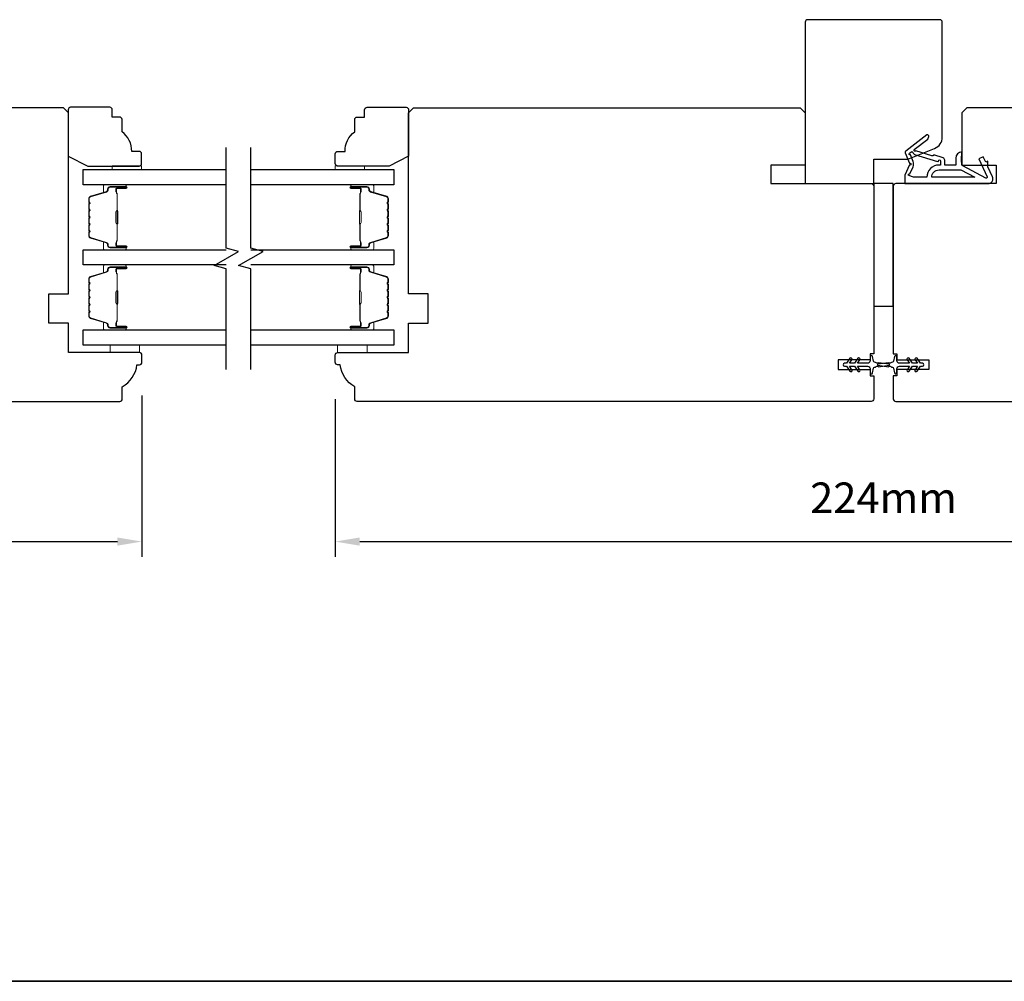
# Model space of a CAD drawing. Extents: x -1547 to 4202, y 2992 to 5628.
# Drawn here: x 961 to 1162, y 4821 to 5018 of the extents above; entities that cross this region are included whole.
import ezdxf

# ---------------------------------------------------------------- set-up
doc = ezdxf.new("R2010")
doc.units = 0
doc.header["$LTSCALE"] = 200
doc.header["$MEASUREMENT"] = 0
doc.header["$PDMODE"] = 3
doc.header["$PDSIZE"] = 25
doc.layers.get('DEFPOINTS').update_dxf_attribs({"color": 2, "linetype": 'CONTINUOUS'})
for name, color, linetype, lineweight in [('6', 6, 'CONTINUOUS', 5), ('8', 7, 'CONTINUOUS', 35), ('Butal', 9, 'CONTINUOUS', 15), ('Dimensions', 2, 'CONTINUOUS', 25), ('Spacer Bar', 1, 'CONTINUOUS', 9), ('Wood', 7, 'CONTINUOUS', 25)]:
    doc.layers.add(name, color=color, linetype=linetype, lineweight=lineweight)
for name, color, linetype in [('7', 7, 'CONTINUOUS'), ('Glass', 6, 'CONTINUOUS'), ('MISCELLANEOUS', 6, 'CONTINUOUS'), ('Visible (ANSI)', 7, 'CONTINUOUS')]:
    doc.layers.add(name, color=color, linetype=linetype)
doc.styles.add('style1', font='arial.ttf')
doc.dimstyles.new('LWFRAC$0', dxfattribs={"dimscale": 20, "dimtxt": 2.5, "dimasz": 2, "dimexe": 1.25, "dimexo": 3, "dimgap": 2, "dimtad": 1, "dimtoh": 1, "dimdec": 4, "dimlfac": 0.03937, "dimzin": 4, "dimdsep": 46, "dimlunit": 5, "dimtxsty": 'style1', "dimcen": 0, "dimadec": 0, "dimazin": 0, "dimtfac": 1, "dimtdec": 4, "dimtix": 1, "dimtmove": 0, "dimatfit": 3, "dimfxl": 0, "dimfrac": 2, "dimtzin": 0, "dimarcsym": 0})

# ---------------------------------------------------------------- blocks, each defined once
blk = doc.blocks.new('11075 WEATHERSTRIP')
at = {"layer": 'MISCELLANEOUS'}
for points in [[(-4505.95, 16826.71), (-4505.87, 16826.77, 0.414214), (-4505.83, 16827.05), (-4509.15, 16831.36, 0.339454), (-4509.5, 16831.46), (-4511.61, 16830.58, -1.57384), (-4511.97, 16830.58), (-4514.04, 16831.54), (-4515.79, 16831.54), (-4515.79, 16814.54, 0.548619), (-4514.37, 16813.64), (-4512.33, 16814.59), (-4511.17, 16814.58), (-4511.38, 16815.03), (-4510.29, 16815.54), (-4510.71, 16816.44), (-4514.41, 16814.72, -0.719897), (-4514.67, 16815), (-4512.16, 16819.72, -0.244698), (-4511.93, 16819.88), (-4510.99, 16819.99), (-4509.29, 16819.9, 0.400552), (-4510.59, 16821.14), (-4511.99, 16821.14), (-4511.99, 16823.39), (-4510.99, 16823.39, 0.327819), (-4510.51, 16823.74), (-4509.92, 16825.65, -0.414214), (-4510.11, 16826.03), (-4509.09, 16829.31), (-4509.15, 16829.39, -1), (-4508.83, 16829.63), (-4506.69, 16826.85), (-4506.13, 16826.67, 0.244698)], [(-4511.11, 16824.64, -1), (-4511.11, 16824.24), (-4511.99, 16824.24), (-4511.99, 16824.55, 0.414214), (-4514.49, 16827.05), (-4514.49, 16829.79), (-4514.16, 16830.7, -1.044614), (-4513.79, 16830.54), (-4512.34, 16829.87, 0.210583), (-4511.29, 16829.85), (-4509.93, 16830.41, -0.876976), (-4509.58, 16830.61), (-4509.22, 16830.14), (-4509.84, 16829.56), (-4511.3, 16824.9, 0.506229)], [(-4514.49, 16826.05, -0.414214), (-4512.99, 16824.55), (-4512.99, 16820.07), (-4514.49, 16817.25)]]:
    blk.add_lwpolyline(points, format="xyb", close=True, dxfattribs=at)
blk = doc.blocks.new('*D138')
at = {"layer": 'DEFPOINTS', "color": 0}
for p in [(985.79, 4948.71), (875.79, 4942.83), (985.79, 4911.33)]:
    blk.add_point(p, dxfattribs=at)
at = {"layer": 'Dimensions', "color": 0, "lineweight": -2}
for p, q in [((985.79, 4941.21), (985.79, 4908.21)), ((875.79, 4935.33), (875.79, 4908.21)), ((880.79, 4911.33), (980.79, 4911.33))]:
    blk.add_line(p, q, dxfattribs=at)
at = {"layer": 'Dimensions', "color": 0}
for points in [[(880.79, 4912.16), (880.79, 4910.5), (875.79, 4911.33)], [(980.79, 4912.16), (980.79, 4910.5), (985.79, 4911.33)]]:
    blk.add_solid(points, dxfattribs=at)
at = {"layer": 'Dimensions', "color": 0, "insert": (930.79, 4919.52), "char_height": 6.25, "attachment_point": 5, "style": 'style1'}
blk.add_mtext('110mm', dxfattribs=at)
blk = doc.blocks.new('*D153')
at = {"layer": 'DEFPOINTS', "color": 0}
for p in [(1025.28, 4947.96), (1249.28, 4948.71), (1249.28, 4911.33)]:
    blk.add_point(p, dxfattribs=at)
at = {"layer": 'Dimensions', "color": 0, "lineweight": -2}
for p, q in [((1025.28, 4940.46), (1025.28, 4908.21)), ((1249.28, 4941.21), (1249.28, 4908.21)), ((1030.28, 4911.33), (1244.28, 4911.33))]:
    blk.add_line(p, q, dxfattribs=at)
at = {"layer": 'Dimensions', "color": 0}
for points in [[(1030.28, 4912.16), (1030.28, 4910.5), (1025.28, 4911.33)], [(1244.28, 4912.16), (1244.28, 4910.5), (1249.28, 4911.33)]]:
    blk.add_solid(points, dxfattribs=at)
at = {"layer": 'Dimensions', "color": 0, "insert": (1137.28, 4919.47), "char_height": 6.25, "attachment_point": 5, "style": 'style1'}
blk.add_mtext('224mm', dxfattribs=at)

msp = doc.modelspace()

# ---------------------------------------------------------------- linework, layer by layer
at = {"layer": '6'}
for points in [[(979.73, 4987.35), (979.73, 4988.1), (985.73, 4988.1), (985.73, 4987.35)], [(1031.28, 4987.35), (1031.28, 4988.1), (1025.28, 4988.1), (1025.28, 4987.35)], [(979.29, 4951.46), (979.29, 4949.96), (985.29, 4949.96), (985.29, 4951.46)], [(1025.78, 4951.46), (1025.78, 4949.96), (1031.78, 4949.96), (1031.78, 4951.46)]]:
    msp.add_lwpolyline(points, close=True, dxfattribs=at)
at = {"layer": '7', "flags": 128}
for points in [[(1003.03, 4946.47), (1003.03, 4967.06), (1000.53, 4967.73), (1005.53, 4970.62), (1003.03, 4971.28), (1003.03, 4991.87)], [(1008.03, 4946.47), (1008.03, 4967.06), (1005.53, 4967.73), (1010.53, 4970.62), (1008.03, 4971.28), (1008.03, 4991.87)]]:
    msp.add_lwpolyline(points, dxfattribs=at)
at = {"layer": '8', "linetype": 'Continuous'}
msp.add_line((2059.4, 4821.49), (-818.38, 4821.49), dxfattribs=at)
at = {"layer": 'Butal'}
for points in [[(982.34, 4984.25), (978.17, 4984.25, 0.414214), (977.92, 4984), (977.92, 4982.68), (978.53, 4982.86, 0.329751), (978.79, 4983.22), (978.79, 4983.34, -0.414214), (979.3, 4983.85), (982.59, 4983.85), (982.59, 4984, 0.414214)], [(1028.72, 4984.25), (1032.9, 4984.25, -0.414214), (1033.15, 4984), (1033.15, 4982.68), (1032.54, 4982.86, -0.329751), (1032.28, 4983.22), (1032.28, 4983.34, 0.414214), (1031.77, 4983.85), (1028.47, 4983.85), (1028.47, 4984, -0.414214)], [(982.34, 4970.95), (978.17, 4970.95, -0.414214), (977.92, 4971.2), (977.92, 4972.53), (978.53, 4972.34, -0.329751), (978.79, 4971.98), (978.79, 4971.86, 0.414214), (979.3, 4971.35), (982.59, 4971.35), (982.59, 4971.2, -0.414214)], [(1028.72, 4970.95), (1032.9, 4970.95, 0.414214), (1033.15, 4971.2), (1033.15, 4972.53), (1032.54, 4972.34, 0.329751), (1032.28, 4971.98), (1032.28, 4971.86, -0.414214), (1031.77, 4971.35), (1028.47, 4971.35), (1028.47, 4971.2, 0.414214)], [(982.34, 4967.85), (978.17, 4967.85, 0.414214), (977.92, 4967.6), (977.92, 4966.28), (978.53, 4966.47, 0.329751), (978.79, 4966.82), (978.79, 4966.94, -0.414214), (979.3, 4967.45), (982.59, 4967.45), (982.59, 4967.6, 0.414214)], [(1028.72, 4967.85), (1032.9, 4967.85, -0.414214), (1033.15, 4967.6), (1033.15, 4966.28), (1032.54, 4966.47, -0.329751), (1032.28, 4966.82), (1032.28, 4966.94, 0.414214), (1031.77, 4967.45), (1028.47, 4967.45), (1028.47, 4967.6, -0.414214)], [(982.34, 4954.56), (978.17, 4954.56, -0.414214), (977.92, 4954.81), (977.92, 4956.13), (978.53, 4955.94, -0.329751), (978.79, 4955.58), (978.79, 4955.47, 0.414214), (979.3, 4954.96), (982.59, 4954.96), (982.59, 4954.81, -0.414214)], [(1028.72, 4954.56), (1032.9, 4954.56, 0.414214), (1033.15, 4954.81), (1033.15, 4956.13), (1032.54, 4955.94, 0.329751), (1032.28, 4955.58), (1032.28, 4955.47, -0.414214), (1031.77, 4954.96), (1028.47, 4954.96), (1028.47, 4954.81, 0.414214)]]:
    msp.add_lwpolyline(points, format="xyb", close=True, dxfattribs=at)
at = {"layer": 'Glass', "color": 1}
for points in [[(1003.03, 4984.25), (973.79, 4984.25), (973.79, 4987.35), (1003.03, 4987.35)], [(1008.03, 4987.35), (1037.28, 4987.35), (1037.28, 4984.25), (1008.03, 4984.25)], [(1003.03, 4967.85), (973.79, 4967.85), (973.79, 4970.95), (1003.03, 4970.95)], [(1008.03, 4970.95), (1037.28, 4970.95), (1037.28, 4967.85), (1008.03, 4967.85)], [(1003.03, 4951.46), (973.79, 4951.46), (973.79, 4954.56), (1003.03, 4954.56)], [(1008.03, 4954.56), (1037.28, 4954.56), (1037.28, 4951.46), (1008.03, 4951.46)]]:
    msp.add_lwpolyline(points, dxfattribs=at)
at = {"layer": 'MISCELLANEOUS'}
for points in [[(1130.42, 4946.14, 1), (1130.83, 4946.43), (1130.32, 4947.16), (1131.33, 4947.16), (1132.04, 4946.14, 1), (1132.45, 4946.43), (1131.94, 4947.16), (1134.03, 4947.16, -0.414214), (1134.53, 4946.66), (1134.53, 4945.83, 0.900404), (1135.03, 4945.78), (1135.24, 4946.75, -0.316498), (1135.45, 4946.95), (1135.65, 4946.98, -0.453723), (1136.25, 4947.06), (1138.45, 4947.36, 0.873124), (1138.45, 4947.56), (1136.25, 4947.85, -0.453723), (1135.65, 4947.94), (1135.45, 4947.96, -0.316498), (1135.24, 4948.16), (1135.03, 4949.13, 0.900404), (1134.53, 4949.08), (1134.53, 4948.26, -0.414214), (1134.03, 4947.76), (1131.94, 4947.76), (1132.45, 4948.48, 1), (1132.04, 4948.77), (1131.33, 4947.76), (1130.32, 4947.76), (1130.83, 4948.48, 1), (1130.42, 4948.77), (1129.71, 4947.76), (1129.33, 4947.76, 1), (1129.33, 4947.16), (1129.71, 4947.16)], [(1142.52, 4948.77, 1), (1142.11, 4948.48), (1142.62, 4947.76), (1140.53, 4947.76, -0.414214), (1140.03, 4948.26), (1140.03, 4949.08, 0.900404), (1139.54, 4949.13), (1139.33, 4948.16, -0.316498), (1139.12, 4947.96), (1138.92, 4947.94, -0.453723), (1138.32, 4947.85), (1136.12, 4947.55, 0.873124), (1136.12, 4947.36), (1138.32, 4947.06, -0.453723), (1138.92, 4946.98), (1139.12, 4946.95, -0.316498), (1139.33, 4946.75), (1139.54, 4945.78, 0.900404), (1140.03, 4945.83), (1140.03, 4946.66, -0.414214), (1140.53, 4947.16), (1142.62, 4947.16), (1142.11, 4946.43, 1), (1142.52, 4946.14), (1143.23, 4947.16), (1144.24, 4947.16), (1143.73, 4946.43, 1), (1144.14, 4946.14), (1144.85, 4947.16), (1145.23, 4947.16, 1), (1145.23, 4947.76), (1144.85, 4947.76), (1144.14, 4948.77, 1), (1143.73, 4948.48), (1144.24, 4947.76), (1143.23, 4947.76)]]:
    msp.add_lwpolyline(points, format="xyb", close=True, dxfattribs=at)
at = {"layer": 'Spacer Bar'}
for points in [[(974.92, 4976.42, 0.226277), (974.96, 4976.32), (975.05, 4976.25, -0.476976), (975.05, 4976.06), (974.96, 4975.99, 0.226277), (974.92, 4975.89), (974.92, 4974.97, 0.226277), (974.96, 4974.87), (975.05, 4974.81, -0.476976), (975.05, 4974.61), (974.96, 4974.54, 0.226277), (974.92, 4974.44), (974.92, 4973.82, 0.329751), (975.27, 4973.34), (978.53, 4972.34, -0.329751), (978.8, 4971.97), (978.8, 4971.85, 0.414214), (979.3, 4971.35), (982.59, 4971.35, 1), (982.59, 4971.73), (980.73, 4971.73, -0.414214), (980.58, 4971.88), (980.58, 4972.4), (980.47, 4972.4), (980.47, 4971.92, 0.414214), (980.77, 4971.62), (982.59, 4971.62, -1), (982.59, 4971.47), (979.3, 4971.47, -0.414214), (978.92, 4971.85), (978.92, 4971.97, 0.329751), (978.56, 4972.45), (975.3, 4973.45, -0.329751), (975.03, 4973.82), (975.03, 4974.44, -0.226277), (975.04, 4974.45), (975.12, 4974.52, 0.476976), (975.12, 4974.89), (975.04, 4974.96, -0.226277), (975.03, 4974.97), (975.03, 4975.89, -0.226277), (975.04, 4975.9), (975.12, 4975.97, 0.476976), (975.12, 4976.34), (975.04, 4976.41, -0.226277), (975.03, 4976.42), (975.03, 4977.33, -0.256633), (975.04, 4977.35), (975.12, 4977.41, 0.476976), (975.12, 4977.79), (975.04, 4977.86, -0.226277), (975.03, 4977.87), (975.03, 4978.78, -0.256633), (975.04, 4978.79), (975.12, 4978.86, 0.476976), (975.12, 4979.24), (975.04, 4979.31, -0.226277), (975.03, 4979.32), (975.03, 4980.23, -0.256633), (975.04, 4980.24), (975.12, 4980.31, 0.476976), (975.12, 4980.69), (975.04, 4980.75, -0.226277), (975.03, 4980.76), (975.03, 4981.39, -0.329751), (975.3, 4981.76), (978.56, 4982.75, 0.329751), (978.92, 4983.23), (978.92, 4983.35, -0.414214), (979.3, 4983.74), (982.59, 4983.74, -1), (982.59, 4983.58), (980.77, 4983.58, 0.414214), (980.47, 4983.28), (980.47, 4982.81), (980.58, 4982.81), (980.58, 4983.32, -0.414214), (980.73, 4983.47), (982.59, 4983.47, 1), (982.59, 4983.85), (979.3, 4983.85, 0.414214), (978.8, 4983.35), (978.8, 4983.23, -0.329751), (978.53, 4982.86), (975.27, 4981.87, 0.329751), (974.92, 4981.39), (974.92, 4980.76, 0.226277), (974.96, 4980.67), (975.05, 4980.6, -0.476976), (975.05, 4980.4), (974.96, 4980.33, 0.226277), (974.92, 4980.23), (974.92, 4979.32, 0.226277), (974.96, 4979.22), (975.05, 4979.15, -0.476976), (975.05, 4978.95), (974.96, 4978.88, 0.226277), (974.92, 4978.78), (974.92, 4977.87, 0.226277), (974.96, 4977.77), (975.05, 4977.7, -0.476976), (975.05, 4977.5), (974.96, 4977.43, 0.226277), (974.92, 4977.34)], [(980.63, 4971.95), (980.63, 4972.58, -0.22907), (980.71, 4972.75, 0.224481), (980.77, 4972.88), (980.77, 4976.16, 0.28964), (980.67, 4976.32, -0.272736), (980.52, 4976.55), (980.52, 4978.66, -0.272736), (980.67, 4978.88, 0.28964), (980.77, 4979.04), (980.77, 4982.32, 0.224481), (980.71, 4982.46, -0.22907), (980.63, 4982.62), (980.63, 4983.25), (980.58, 4983.25), (980.58, 4982.62, 0.228585), (980.67, 4982.42, -0.224481), (980.72, 4982.32), (980.72, 4979.04, -0.28964), (980.65, 4978.93, 0.274141), (980.47, 4978.66), (980.47, 4976.55, 0.274141), (980.65, 4976.28, -0.28964), (980.72, 4976.16), (980.72, 4972.88, -0.224481), (980.67, 4972.78, 0.228585), (980.58, 4972.58), (980.58, 4971.95)], [(1036.15, 4976.42, -0.226277), (1036.11, 4976.32), (1036.02, 4976.25, 0.476976), (1036.02, 4976.06), (1036.11, 4975.99, -0.226277), (1036.15, 4975.89), (1036.15, 4974.97, -0.226277), (1036.11, 4974.87), (1036.02, 4974.81, 0.476976), (1036.02, 4974.61), (1036.11, 4974.54, -0.226277), (1036.15, 4974.44), (1036.15, 4973.82, -0.329751), (1035.8, 4973.34), (1032.54, 4972.34, 0.329751), (1032.27, 4971.97), (1032.27, 4971.85, -0.414214), (1031.77, 4971.35), (1028.47, 4971.35, -1), (1028.47, 4971.73), (1030.34, 4971.73, 0.414214), (1030.49, 4971.88), (1030.49, 4972.4), (1030.6, 4972.4), (1030.6, 4971.92, -0.414214), (1030.3, 4971.62), (1028.47, 4971.62, 1), (1028.47, 4971.47), (1031.77, 4971.47, 0.414214), (1032.15, 4971.85), (1032.15, 4971.97, -0.329751), (1032.51, 4972.45), (1035.77, 4973.45, 0.329751), (1036.04, 4973.82), (1036.04, 4974.44, 0.226277), (1036.03, 4974.45), (1035.95, 4974.52, -0.476976), (1035.95, 4974.89), (1036.03, 4974.96, 0.226277), (1036.04, 4974.97), (1036.04, 4975.89, 0.226277), (1036.03, 4975.9), (1035.95, 4975.97, -0.476976), (1035.95, 4976.34), (1036.03, 4976.41, 0.226277), (1036.04, 4976.42), (1036.04, 4977.33, 0.256633), (1036.03, 4977.35), (1035.95, 4977.41, -0.476976), (1035.95, 4977.79), (1036.03, 4977.86, 0.226277), (1036.04, 4977.87), (1036.04, 4978.78, 0.256633), (1036.03, 4978.79), (1035.95, 4978.86, -0.476976), (1035.95, 4979.24), (1036.03, 4979.31, 0.226277), (1036.04, 4979.32), (1036.04, 4980.23, 0.256633), (1036.03, 4980.24), (1035.95, 4980.31, -0.476976), (1035.95, 4980.69), (1036.03, 4980.75, 0.226277), (1036.04, 4980.76), (1036.04, 4981.39, 0.329751), (1035.77, 4981.76), (1032.51, 4982.75, -0.329751), (1032.15, 4983.23), (1032.15, 4983.35, 0.414214), (1031.77, 4983.74), (1028.47, 4983.74, 1), (1028.47, 4983.58), (1030.3, 4983.58, -0.414214), (1030.6, 4983.28), (1030.6, 4982.81), (1030.49, 4982.81), (1030.49, 4983.32, 0.414214), (1030.34, 4983.47), (1028.47, 4983.47, -1), (1028.47, 4983.85), (1031.77, 4983.85, -0.414214), (1032.27, 4983.35), (1032.27, 4983.23, 0.329751), (1032.54, 4982.86), (1035.8, 4981.87, -0.329751), (1036.15, 4981.39), (1036.15, 4980.76, -0.226277), (1036.11, 4980.67), (1036.02, 4980.6, 0.476976), (1036.02, 4980.4), (1036.11, 4980.33, -0.226277), (1036.15, 4980.23), (1036.15, 4979.32, -0.226277), (1036.11, 4979.22), (1036.02, 4979.15, 0.476976), (1036.02, 4978.95), (1036.11, 4978.88, -0.226277), (1036.15, 4978.78), (1036.15, 4977.87, -0.226277), (1036.11, 4977.77), (1036.02, 4977.7, 0.476976), (1036.02, 4977.5), (1036.11, 4977.43, -0.226277), (1036.15, 4977.34)], [(1030.44, 4971.95), (1030.44, 4972.58, 0.22907), (1030.36, 4972.75, -0.224481), (1030.3, 4972.88), (1030.3, 4976.16, -0.28964), (1030.4, 4976.32, 0.272736), (1030.55, 4976.55), (1030.55, 4978.66, 0.272736), (1030.4, 4978.88, -0.28964), (1030.3, 4979.04), (1030.3, 4982.32, -0.224481), (1030.36, 4982.46, 0.22907), (1030.44, 4982.62), (1030.44, 4983.25), (1030.49, 4983.25), (1030.49, 4982.62, -0.228585), (1030.4, 4982.42, 0.224481), (1030.35, 4982.32), (1030.35, 4979.04, 0.28964), (1030.42, 4978.93, -0.274141), (1030.6, 4978.66), (1030.6, 4976.55, -0.274141), (1030.42, 4976.28, 0.28964), (1030.35, 4976.16), (1030.35, 4972.88, 0.224481), (1030.4, 4972.78, -0.228585), (1030.49, 4972.58), (1030.49, 4971.95)], [(974.92, 4960.02, 0.226277), (974.96, 4959.92), (975.05, 4959.86, -0.476976), (975.05, 4959.66), (974.96, 4959.59, 0.226277), (974.92, 4959.49), (974.92, 4958.58, 0.226277), (974.96, 4958.48), (975.05, 4958.41, -0.476976), (975.05, 4958.21), (974.96, 4958.14, 0.226277), (974.92, 4958.04), (974.92, 4957.42, 0.329751), (975.27, 4956.94), (978.53, 4955.94, -0.329751), (978.8, 4955.57), (978.8, 4955.46, 0.414214), (979.3, 4954.96), (982.59, 4954.96, 1), (982.59, 4955.34), (980.73, 4955.34, -0.414214), (980.58, 4955.49), (980.58, 4956), (980.47, 4956), (980.47, 4955.52, 0.414214), (980.77, 4955.22), (982.59, 4955.22, -1), (982.59, 4955.07), (979.3, 4955.07, -0.414214), (978.92, 4955.46), (978.92, 4955.57, 0.329751), (978.56, 4956.05), (975.3, 4957.05, -0.329751), (975.03, 4957.42), (975.03, 4958.04, -0.226277), (975.04, 4958.05), (975.12, 4958.12, 0.476976), (975.12, 4958.5), (975.04, 4958.57, -0.226277), (975.03, 4958.58), (975.03, 4959.49, -0.226277), (975.04, 4959.5), (975.12, 4959.57, 0.476976), (975.12, 4959.94), (975.04, 4960.01, -0.226277), (975.03, 4960.02), (975.03, 4960.94, -0.256633), (975.04, 4960.95), (975.12, 4961.02, 0.476976), (975.12, 4961.39), (975.04, 4961.46, -0.226277), (975.03, 4961.47), (975.03, 4962.38, -0.256633), (975.04, 4962.4), (975.12, 4962.46, 0.476976), (975.12, 4962.84), (975.04, 4962.91, -0.226277), (975.03, 4962.92), (975.03, 4963.83, -0.256633), (975.04, 4963.84), (975.12, 4963.91, 0.476976), (975.12, 4964.29), (975.04, 4964.36, -0.226277), (975.03, 4964.37), (975.03, 4964.99, -0.329751), (975.3, 4965.36), (978.56, 4966.36, 0.329751), (978.92, 4966.83), (978.92, 4966.95, -0.414214), (979.3, 4967.34), (982.59, 4967.34, -1), (982.59, 4967.19), (980.77, 4967.19, 0.414214), (980.47, 4966.89), (980.47, 4966.41), (980.58, 4966.41), (980.58, 4966.92, -0.414214), (980.73, 4967.07), (982.59, 4967.07, 1), (982.59, 4967.45), (979.3, 4967.45, 0.414214), (978.8, 4966.95), (978.8, 4966.83, -0.329751), (978.53, 4966.47), (975.27, 4965.47, 0.329751), (974.92, 4964.99), (974.92, 4964.37, 0.226277), (974.96, 4964.27), (975.05, 4964.2, -0.476976), (975.05, 4964), (974.96, 4963.93, 0.226277), (974.92, 4963.83), (974.92, 4962.92, 0.226277), (974.96, 4962.82), (975.05, 4962.75, -0.476976), (975.05, 4962.55), (974.96, 4962.48, 0.226277), (974.92, 4962.39), (974.92, 4961.47, 0.226277), (974.96, 4961.37), (975.05, 4961.3, -0.476976), (975.05, 4961.11), (974.96, 4961.04, 0.226277), (974.92, 4960.94)], [(980.63, 4955.56), (980.63, 4956.19, -0.22907), (980.71, 4956.35, 0.224481), (980.77, 4956.48), (980.77, 4959.77, 0.28964), (980.67, 4959.93, -0.272736), (980.52, 4960.15), (980.52, 4962.26, -0.272736), (980.67, 4962.48, 0.28964), (980.77, 4962.64), (980.77, 4965.92, 0.224481), (980.71, 4966.06, -0.22907), (980.63, 4966.22), (980.63, 4966.85), (980.58, 4966.85), (980.58, 4966.22, 0.228585), (980.67, 4966.02, -0.224481), (980.72, 4965.92), (980.72, 4962.64, -0.28964), (980.65, 4962.53, 0.274141), (980.47, 4962.26), (980.47, 4960.15, 0.274141), (980.65, 4959.88, -0.28964), (980.72, 4959.77), (980.72, 4956.48, -0.224481), (980.67, 4956.39, 0.228585), (980.58, 4956.19), (980.58, 4955.56)], [(1036.15, 4960.02, -0.226277), (1036.11, 4959.92), (1036.02, 4959.86, 0.476976), (1036.02, 4959.66), (1036.11, 4959.59, -0.226277), (1036.15, 4959.49), (1036.15, 4958.58, -0.226277), (1036.11, 4958.48), (1036.02, 4958.41, 0.476976), (1036.02, 4958.21), (1036.11, 4958.14, -0.226277), (1036.15, 4958.04), (1036.15, 4957.42, -0.329751), (1035.8, 4956.94), (1032.54, 4955.94, 0.329751), (1032.27, 4955.57), (1032.27, 4955.46, -0.414214), (1031.77, 4954.96), (1028.47, 4954.96, -1), (1028.47, 4955.34), (1030.34, 4955.34, 0.414214), (1030.49, 4955.49), (1030.49, 4956), (1030.6, 4956), (1030.6, 4955.52, -0.414214), (1030.3, 4955.22), (1028.47, 4955.22, 1), (1028.47, 4955.07), (1031.77, 4955.07, 0.414214), (1032.15, 4955.46), (1032.15, 4955.57, -0.329751), (1032.51, 4956.05), (1035.77, 4957.05, 0.329751), (1036.04, 4957.42), (1036.04, 4958.04, 0.226277), (1036.03, 4958.05), (1035.95, 4958.12, -0.476976), (1035.95, 4958.5), (1036.03, 4958.57, 0.226277), (1036.04, 4958.58), (1036.04, 4959.49, 0.226277), (1036.03, 4959.5), (1035.95, 4959.57, -0.476976), (1035.95, 4959.94), (1036.03, 4960.01, 0.226277), (1036.04, 4960.02), (1036.04, 4960.94, 0.256633), (1036.03, 4960.95), (1035.95, 4961.02, -0.476976), (1035.95, 4961.39), (1036.03, 4961.46, 0.226277), (1036.04, 4961.47), (1036.04, 4962.38, 0.256633), (1036.03, 4962.4), (1035.95, 4962.46, -0.476976), (1035.95, 4962.84), (1036.03, 4962.91, 0.226277), (1036.04, 4962.92), (1036.04, 4963.83, 0.256633), (1036.03, 4963.84), (1035.95, 4963.91, -0.476976), (1035.95, 4964.29), (1036.03, 4964.36, 0.226277), (1036.04, 4964.37), (1036.04, 4964.99, 0.329751), (1035.77, 4965.36), (1032.51, 4966.36, -0.329751), (1032.15, 4966.83), (1032.15, 4966.95, 0.414214), (1031.77, 4967.34), (1028.47, 4967.34, 1), (1028.47, 4967.19), (1030.3, 4967.19, -0.414214), (1030.6, 4966.89), (1030.6, 4966.41), (1030.49, 4966.41), (1030.49, 4966.92, 0.414214), (1030.34, 4967.07), (1028.47, 4967.07, -1), (1028.47, 4967.45), (1031.77, 4967.45, -0.414214), (1032.27, 4966.95), (1032.27, 4966.83, 0.329751), (1032.54, 4966.47), (1035.8, 4965.47, -0.329751), (1036.15, 4964.99), (1036.15, 4964.37, -0.226277), (1036.11, 4964.27), (1036.02, 4964.2, 0.476976), (1036.02, 4964), (1036.11, 4963.93, -0.226277), (1036.15, 4963.83), (1036.15, 4962.92, -0.226277), (1036.11, 4962.82), (1036.02, 4962.75, 0.476976), (1036.02, 4962.55), (1036.11, 4962.48, -0.226277), (1036.15, 4962.39), (1036.15, 4961.47, -0.226277), (1036.11, 4961.37), (1036.02, 4961.3, 0.476976), (1036.02, 4961.11), (1036.11, 4961.04, -0.226277), (1036.15, 4960.94)], [(1030.44, 4955.56), (1030.44, 4956.19, 0.22907), (1030.36, 4956.35, -0.224481), (1030.3, 4956.48), (1030.3, 4959.77, -0.28964), (1030.4, 4959.93, 0.272736), (1030.55, 4960.15), (1030.55, 4962.26, 0.272736), (1030.4, 4962.48, -0.28964), (1030.3, 4962.64), (1030.3, 4965.92, -0.224481), (1030.36, 4966.06, 0.22907), (1030.44, 4966.22), (1030.44, 4966.85), (1030.49, 4966.85), (1030.49, 4966.22, -0.228585), (1030.4, 4966.02, 0.224481), (1030.35, 4965.92), (1030.35, 4962.64, 0.28964), (1030.42, 4962.53, -0.274141), (1030.6, 4962.26), (1030.6, 4960.15, -0.274141), (1030.42, 4959.88, 0.28964), (1030.35, 4959.77), (1030.35, 4956.48, 0.224481), (1030.4, 4956.39, -0.228585), (1030.49, 4956.19), (1030.49, 4955.56)]]:
    msp.add_lwpolyline(points, format="xyb", close=True, dxfattribs=at)
for points in [[(980.72, 4976.16, -0.001885), (980.72, 4976.16), (980.72, 4972.88, -0.224481), (980.67, 4972.78, 0.228585), (980.58, 4972.58), (980.58, 4971.95), (980.63, 4971.95), (980.63, 4972.58, -0.22907), (980.71, 4972.75, 0.224481), (980.77, 4972.88), (980.77, 4976.16, -0.214245), (980.79, 4976.2, 0.214245), (980.85, 4976.33), (980.85, 4978.87, 0.214245), (980.79, 4979, -0.214245), (980.77, 4979.04), (980.77, 4982.32, 0.224481), (980.71, 4982.46, -0.22907), (980.63, 4982.62), (980.63, 4983.25), (980.58, 4983.25), (980.58, 4982.62, 0.228585), (980.67, 4982.42, -0.224481), (980.72, 4982.32), (980.72, 4979.04, 0.214245), (980.75, 4978.97, -0.214245), (980.8, 4978.87), (980.8, 4976.33, -0.214245), (980.75, 4976.24, 0.214245), (980.72, 4976.16)], [(1030.35, 4976.16, 0.001885), (1030.35, 4976.16), (1030.35, 4972.88, 0.224481), (1030.4, 4972.78, -0.228585), (1030.49, 4972.58), (1030.49, 4971.95), (1030.44, 4971.95), (1030.44, 4972.58, 0.22907), (1030.36, 4972.75, -0.224481), (1030.3, 4972.88), (1030.3, 4976.16, 0.214245), (1030.28, 4976.2, -0.214245), (1030.22, 4976.33), (1030.22, 4978.87, -0.214245), (1030.28, 4979, 0.214245), (1030.3, 4979.04), (1030.3, 4982.32, -0.224481), (1030.36, 4982.46, 0.22907), (1030.44, 4982.62), (1030.44, 4983.25), (1030.49, 4983.25), (1030.49, 4982.62, -0.228585), (1030.4, 4982.42, 0.224481), (1030.35, 4982.32), (1030.35, 4979.04, -0.214245), (1030.32, 4978.97, 0.214245), (1030.27, 4978.87), (1030.27, 4976.33, 0.214245), (1030.32, 4976.24, -0.214245), (1030.35, 4976.16)], [(980.72, 4959.77, -0.001885), (980.72, 4959.77), (980.72, 4956.48, -0.224481), (980.67, 4956.39, 0.228585), (980.58, 4956.19), (980.58, 4955.56), (980.63, 4955.56), (980.63, 4956.19, -0.22907), (980.71, 4956.35, 0.224481), (980.77, 4956.48), (980.77, 4959.77, -0.214245), (980.79, 4959.8, 0.214245), (980.85, 4959.94), (980.85, 4962.47, 0.214245), (980.79, 4962.61, -0.214245), (980.77, 4962.64), (980.77, 4965.92, 0.224481), (980.71, 4966.06, -0.22907), (980.63, 4966.22), (980.63, 4966.85), (980.58, 4966.85), (980.58, 4966.22, 0.228585), (980.67, 4966.02, -0.224481), (980.72, 4965.92), (980.72, 4962.64, 0.214245), (980.75, 4962.57, -0.214245), (980.8, 4962.47), (980.8, 4959.94, -0.214245), (980.75, 4959.84, 0.214245), (980.72, 4959.77)], [(1030.35, 4959.77, 0.001885), (1030.35, 4959.77), (1030.35, 4956.48, 0.224481), (1030.4, 4956.39, -0.228585), (1030.49, 4956.19), (1030.49, 4955.56), (1030.44, 4955.56), (1030.44, 4956.19, 0.22907), (1030.36, 4956.35, -0.224481), (1030.3, 4956.48), (1030.3, 4959.77, 0.214245), (1030.28, 4959.8, -0.214245), (1030.22, 4959.94), (1030.22, 4962.47, -0.214245), (1030.28, 4962.61, 0.214245), (1030.3, 4962.64), (1030.3, 4965.92, -0.224481), (1030.36, 4966.06, 0.22907), (1030.44, 4966.22), (1030.44, 4966.85), (1030.49, 4966.85), (1030.49, 4966.22, -0.228585), (1030.4, 4966.02, 0.224481), (1030.35, 4965.92), (1030.35, 4962.64, -0.214245), (1030.32, 4962.57, 0.214245), (1030.27, 4962.47), (1030.27, 4959.94, 0.214245), (1030.32, 4959.84, -0.214245), (1030.35, 4959.77)]]:
    msp.add_lwpolyline(points, format="xyb", dxfattribs=at)
at = {"layer": 'Visible (ANSI)'}
for points in [[(1147.72, 4991.65, 0.305731), (1149.28, 4993.97), (1149.28, 5017.46, 0.414214), (1148.78, 5017.96), (1121.78, 5017.96, 0.414214), (1121.28, 5017.46), (1121.28, 4984.46), (1135.28, 4984.46), (1135.28, 4989.46), (1142.28, 4989.46)], [(1029.28, 4942.96, -0.238125), (1026.28, 4947.46), (1025.78, 4947.46, -0.414214), (1025.28, 4947.96), (1025.28, 4949.46, -0.414214), (1025.78, 4949.96), (1040.28, 4949.96), (1040.28, 4955.96), (1044.28, 4955.96), (1044.28, 4961.96), (1040.28, 4961.96), (1040.28, 4998.96), (1041.28, 4999.96), (1120.28, 4999.96), (1121.28, 4998.96), (1121.28, 4988.21), (1114.28, 4988.21), (1114.28, 4984.46), (1134.78, 4984.46, -0.414214), (1135.28, 4983.96), (1135.28, 4949.71), (1134.53, 4949.71), (1134.53, 4948.46), (1128.03, 4948.46), (1128.03, 4946.46), (1134.53, 4946.46), (1134.53, 4945.21), (1135.28, 4945.21), (1135.28, 4940.46, -0.414214), (1134.78, 4939.96), (1029.78, 4939.96, -0.414214), (1029.28, 4940.46)]]:
    msp.add_lwpolyline(points, format="xyb", close=True, dxfattribs=at)
for points in [[(876.29, 4939.96), (981.29, 4939.96, 0.414214), (981.79, 4940.46), (981.79, 4942.96, 0.238125), (984.79, 4947.46), (985.29, 4947.46, 0.414214), (985.79, 4947.96), (985.79, 4949.46, 0.414214), (985.29, 4949.96), (970.79, 4949.96), (970.79, 4955.96), (966.79, 4955.96), (966.79, 4961.96), (970.79, 4961.96), (970.79, 4998.96), (969.79, 4999.96), (890.79, 4999.96)], [(1233.28, 4999.96), (1154.28, 4999.96), (1153.28, 4998.96), (1153.28, 4988.21), (1160.28, 4988.21), (1160.28, 4984.46), (1139.78, 4984.46, 0.414214), (1139.28, 4983.96), (1139.28, 4949.71), (1140.03, 4949.71), (1140.03, 4948.46), (1146.53, 4948.46), (1146.53, 4946.46), (1140.03, 4946.46), (1140.03, 4945.21), (1139.28, 4945.21), (1139.28, 4940.46, 0.414214), (1139.78, 4939.96), (1244.78, 4939.96, 0.414214)]]:
    msp.add_lwpolyline(points, format="xyb", dxfattribs=at)
msp.add_lwpolyline([(1139.28, 4959.46), (1139.28, 4984.46), (1135.28, 4984.46), (1135.28, 4959.46)], close=True, dxfattribs=at)
at = {"layer": 'Wood'}
for points in [[(981.23, 4998.06), (979.73, 4998.06), (979.73, 4999.56, 0.414214), (979.23, 5000.06), (971.23, 5000.06, 0.414214), (970.73, 4999.56), (970.73, 4990.06), (974.73, 4988.06), (985.23, 4988.06, 0.414214), (985.73, 4988.56), (985.73, 4990.56, 0.414214), (985.23, 4991.06), (983.73, 4991.06, 0.236068), (981.73, 4995.06), (981.73, 4997.56, 0.414214)], [(1029.78, 4998.06), (1031.28, 4998.06), (1031.28, 4999.56, -0.414214), (1031.78, 5000.06), (1039.78, 5000.06, -0.414214), (1040.28, 4999.56), (1040.28, 4990.06), (1036.28, 4988.06), (1025.78, 4988.06, -0.414214), (1025.28, 4988.56), (1025.28, 4990.56, -0.414214), (1025.78, 4991.06), (1027.28, 4991.06, -0.236068), (1029.28, 4995.06), (1029.28, 4997.56, -0.414214)]]:
    msp.add_lwpolyline(points, format="xyb", close=True, dxfattribs=at)

# ---------------------------------------------------------------- block references
at = {"layer": 'MISCELLANEOUS', "rotation": 90.00000000000001}
msp.add_blockref('11075 WEATHERSTRIP', (17973.18, 9500.25), dxfattribs=at)

# ---------------------------------------------------------------- dimensions: what is measured, and where the dimension line sits
at = {"layer": 'Dimensions'}
for base, p1, p2, picture, middle in [((985.79, 4911.33), (875.79, 4942.83), (985.79, 4948.71), '*D138', (930.79, 4919.52)), ((1249.28, 4911.33), (1025.28, 4947.96), (1249.28, 4948.71), '*D153', (1137.28, 4919.47))]:
    dim = msp.add_linear_dim(base=base, p1=p1, p2=p2, dimstyle='LWFRAC$0', override={"dimscale": 2.5, "dimdec": 0, "dimlfac": 1, "dimlunit": 2, "dimpost": 'mm', "dimtdec": 0, "dimarcsym": 1}, dxfattribs=at)
    dim.commit()
    dim.dimension.update_dxf_attribs({"geometry": picture, "text_midpoint": middle})

doc.saveas('drawing.dxf')
